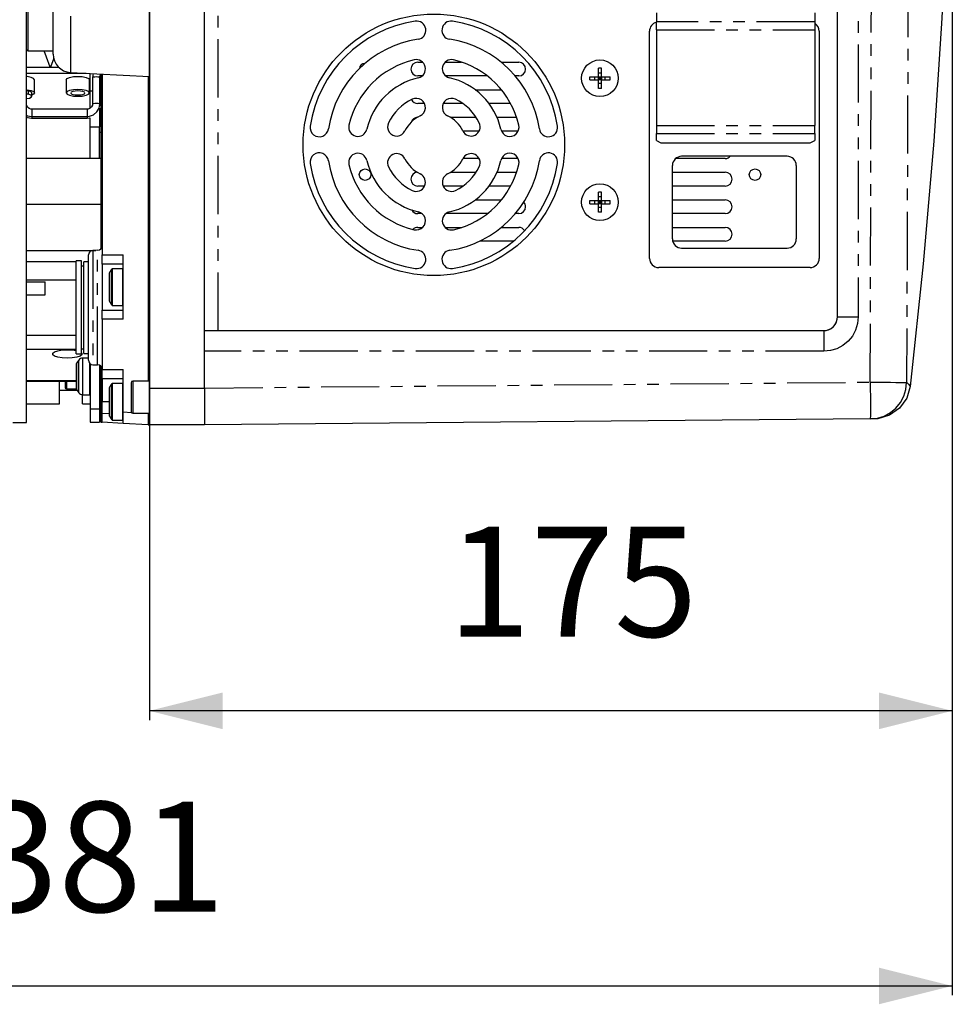
# Model space of a CAD drawing. Extents: x 5 to 1184, y 5 to 836.
# Drawn here: x 546 to 648, y 388 to 495 of the extents above; entities that cross this region are included whole.
import ezdxf

# ---------------------------------------------------------------- set-up
doc = ezdxf.new("R2010")
doc.units = 0
doc.header["$MEASUREMENT"] = 0
doc.header["$PDSIZE"] = -1
doc.linetypes.add('PHANTOM', pattern=[12.7, 6.35, -1.27, 1.27, -1.27, 1.27, -1.27])
doc.layers.get('0').update_dxf_attribs({"linetype": 'CONTINUOUS'})
doc.layers.get('DEFPOINTS').update_dxf_attribs({"linetype": 'CONTINUOUS'})
doc.styles.add('SLDTEXTSTYLE0', font='txt', dxfattribs={"width": 0.75})
doc.dimstyles.new('SLDDIMSTYLE0', dxfattribs={"dimtxt": 12, "dimasz": 8, "dimexe": 1, "dimexo": 0.0625, "dimgap": 3, "dimtad": 0, "dimtih": 1, "dimtoh": 1, "dimlfac": 2, "dimzin": 12, "dimdsep": 46, "dimtxsty": 'STANDARD', "dimsah": 1, "dimcen": 0.09, "dimclrd": 255, "dimclre": 255, "dimclrt": 255, "dimadec": 0, "dimazin": 0, "dimtfac": 1, "dimtdec": 4, "dimtofl": 0, "dimtmove": 0, "dimatfit": 3, "dimfxl": 1, "dimtolj": 1, "dimtzin": 12, "dimarcsym": 0})

# ---------------------------------------------------------------- blocks, each defined once
blk = doc.blocks.new('*D5')
for p, q in [((647.62, 515.38), (647.62, 418.55)), ((560.12, 454.63), (560.12, 418.55)), ((647.62, 419.55), (560.12, 419.55))]:
    blk.add_line(p, q)
at = {"color": 255}
for points in [[(560.12, 419.55), (568.12, 417.55), (568.12, 421.55)], [(647.62, 419.55), (639.62, 421.55), (639.62, 417.55)]]:
    blk.add_solid(points, dxfattribs=at)
at = {"layer": 'DEFPOINTS', "color": 7}
for p in [(647.62, 515.48), (560.12, 454.73)]:
    blk.add_point(p, dxfattribs=at)
at = {"color": 7, "insert": (592.6, 423.88), "char_height": 12, "attachment_point": 7, "style": 'SLDTEXTSTYLE0'}
blk.add_mtext('175', dxfattribs=at)
blk = doc.blocks.new('*D7')
for p, q in [((457.12, 560.34), (457.12, 388.57)), ((647.62, 521.38), (647.62, 388.57)), ((457.12, 389.57), (647.62, 389.57))]:
    blk.add_line(p, q)
at = {"color": 255}
for points in [[(457.12, 389.57), (465.12, 387.57), (465.12, 391.57)], [(647.62, 389.57), (639.62, 391.57), (639.62, 387.57)]]:
    blk.add_solid(points, dxfattribs=at)
at = {"layer": 'DEFPOINTS', "color": 7}
for p in [(457.12, 560.44), (647.62, 521.48)]:
    blk.add_point(p, dxfattribs=at)
at = {"color": 7, "insert": (541.1, 393.9), "char_height": 12, "attachment_point": 7, "style": 'SLDTEXTSTYLE0'}
blk.add_mtext('381', dxfattribs=at)

msp = doc.modelspace()

# ---------------------------------------------------------------- linework, layer by layer
at = {"color": 7, "linetype": 'Continuous'}
for p, q in [((635.0999, 462.4771), (635.0999, 606.4771)), ((560.1235, 454.7269), (560.1235, 601.1106)), ((560.1285, 601.1106), (560.1285, 454.7269)), ((566.1235, 454.7269), (566.1235, 601.1106)), ((546.7235, 462.0478), (546.7235, 553.4769)), ((546.8735, 512.9769), (546.8735, 491.4769)), ((549.6235, 491.1151), (549.6235, 496.3104)), ((615.3735, 495.6213), (615.3735, 494.6109)), ((632.6235, 495.6213), (632.6235, 494.6109)), ((614.6235, 468.8519), (614.6235, 493.6019)), ((615.3735, 493.7449), (615.3735, 494.6109)), ((615.3735, 493.7449), (615.3735, 483.3222)), ((632.6235, 494.6109), (632.6235, 493.7449)), ((632.6235, 493.7449), (632.6235, 483.3222)), ((633.1235, 493.6019), (633.1235, 468.8519)), ((546.7235, 491.6269), (546.8735, 491.4769)), ((546.8735, 491.4769), (549.6235, 491.4769)), ((588.6235, 489.4869), (588.6235, 489.4769)), ((589.3685, 490.2319), (589.8962, 490.2319)), ((592.3507, 490.2319), (594.15, 490.2319)), ((598.4754, 490.2319), (600.3785, 490.2319)), ((601.1235, 489.4769), (601.1235, 489.4869)), ((609.051, 488.6494), (609.051, 489.5779)), ((609.396, 488.6494), (609.396, 489.5779)), ((546.7235, 489.0287), (553.2215, 489.0287)), ((547.5985, 486.8817), (547.5985, 488.3199)), ((551.0485, 488.3199), (551.0485, 486.8817)), ((551.5188, 489.1179), (560.1235, 488.6669)), ((553.5985, 486.8817), (553.5985, 488.3199)), ((553.6735, 485.2165), (553.6735, 489.005)), ((554.0035, 488.9877), (553.9235, 488.5463)), ((553.9235, 488.5463), (553.9235, 485.6699)), ((554.7235, 485.6699), (554.7235, 488.5463)), ((554.8235, 488.6725), (554.8235, 469.8733)), ((554.9735, 488.9368), (554.9735, 469.2269)), ((559.9735, 488.6748), (559.9735, 465.7269)), ((559.9735, 488.5181), (560.1235, 488.5181)), ((589.8372, 488.7319), (589.3685, 488.7319)), ((596.948, 488.7319), (592.4098, 488.7319)), ((600.3785, 488.7319), (600.0013, 488.7319)), ((608.1225, 488.6494), (609.051, 488.6494)), ((608.1225, 488.3044), (609.051, 488.3044)), ((608.651, 488.3044), (608.651, 488.6494)), ((609.396, 489.0494), (609.051, 489.0494)), ((609.051, 488.6494), (609.396, 488.6494)), ((609.051, 488.3044), (609.051, 488.6494)), ((609.2235, 488.4769), (609.051, 488.6494)), ((609.2235, 488.4769), (609.051, 488.4769)), ((609.2235, 488.4769), (609.051, 488.3044)), ((609.051, 487.376), (609.051, 488.3044)), ((609.396, 488.3044), (609.051, 488.3044)), ((609.2235, 488.4769), (609.2235, 488.6494)), ((609.2235, 488.4769), (609.396, 488.6494)), ((609.2235, 488.4769), (609.396, 488.3044)), ((609.396, 488.4769), (609.2235, 488.4769)), ((609.2235, 488.3044), (609.2235, 488.4769)), ((609.396, 488.6494), (610.3244, 488.6494)), ((609.396, 488.6494), (609.396, 488.3044)), ((609.396, 488.3044), (610.3244, 488.3044)), ((609.396, 487.376), (609.396, 488.3044)), ((609.796, 488.3044), (609.796, 488.6494)), ((595.6168, 487.2319), (598.4849, 487.2319)), ((609.396, 487.9044), (609.051, 487.9044)), ((546.9451, 487.0984), (546.7235, 487.0984)), ((546.9451, 486.734), (546.7235, 486.734)), ((546.9451, 486.734), (546.9451, 487.0984)), ((547.3072, 486.5174), (547.3072, 486.8817)), ((553.3235, 485.1111), (547.3235, 485.1111)), ((553.9235, 485.6699), (553.9236, 485.6724)), ((554.6735, 485.2136), (554.6735, 483.1794)), ((554.7235, 485.4895), (554.7235, 485.6699)), ((560.1235, 485.3676), (559.9735, 485.3676)), ((590.1011, 485.7319), (589.3685, 485.7319)), ((594.2786, 485.7319), (592.1459, 485.7319)), ((599.4874, 485.7319), (597.1197, 485.7319)), ((547.3235, 484.3111), (553.3235, 484.3111)), ((547.3235, 484.1307), (553.3235, 484.1307)), ((553.6735, 482.3332), (553.6735, 484.1844)), ((592.9179, 484.2319), (595.73, 484.2319)), ((597.9952, 484.2319), (600.1357, 484.2319)), ((554.6735, 479.7269), (554.6735, 483.1794)), ((560.1235, 483.0089), (559.9735, 483.0089)), ((615.3735, 483.3222), (615.3735, 482.4562)), ((632.6235, 482.4562), (632.6235, 483.3222)), ((553.6735, 479.7269), (553.6735, 482.3384)), ((554.8235, 482.5638), (554.6735, 482.5638)), ((596.0683, 482.7319), (594.2836, 482.7319)), ((600.3157, 482.7319), (598.4933, 482.7319)), ((615.3735, 481.6958), (615.3735, 482.4562)), ((632.6235, 482.4562), (632.6235, 481.6958)), ((615.3735, 481.6958), (615.8735, 481.4458)), ((615.8735, 481.4458), (632.1235, 481.4458)), ((632.1235, 481.4458), (632.6235, 481.6958)), ((554.8235, 479.7269), (546.7235, 479.7269)), ((596.0631, 479.7319), (594.2888, 479.7319)), ((600.3111, 479.7319), (598.4979, 479.7319)), ((622.8785, 479.7319), (617.4678, 479.7319)), ((629.6235, 479.9769), (618.1235, 479.9769)), ((617.1235, 470.9769), (617.1235, 478.9769)), ((630.6235, 478.9769), (630.6235, 470.9769)), ((588.6235, 477.4869), (588.6235, 477.4769)), ((592.9346, 478.2319), (595.7365, 478.2319)), ((597.9995, 478.2319), (600.139, 478.2319)), ((617.1235, 478.2319), (622.8785, 478.2319)), ((623.6235, 477.4769), (623.6235, 477.4869)), ((590.1059, 476.7319), (589.3685, 476.7319)), ((594.2929, 476.7319), (592.1411, 476.7319)), ((599.4928, 476.7319), (597.1272, 476.7319)), ((622.8785, 476.7319), (617.1235, 476.7319)), ((609.051, 475.1494), (609.051, 476.0779)), ((609.396, 475.5494), (609.051, 475.5494)), ((609.396, 475.1494), (609.396, 476.0779)), ((554.8235, 474.7269), (546.7235, 474.7269)), ((595.6301, 475.2319), (598.493, 475.2319)), ((601.1235, 474.4769), (601.1235, 474.4869)), ((608.1225, 475.1494), (609.051, 475.1494)), ((608.1225, 474.8044), (609.051, 474.8044)), ((608.651, 474.8044), (608.651, 475.1494)), ((609.051, 474.8044), (609.051, 475.1494)), ((609.051, 475.1494), (609.396, 475.1494)), ((609.2235, 474.9769), (609.051, 475.1494)), ((609.2235, 474.9769), (609.051, 474.8044)), ((609.2235, 474.9769), (609.051, 474.9769)), ((609.051, 473.876), (609.051, 474.8044)), ((609.396, 474.8044), (609.051, 474.8044)), ((609.396, 474.4044), (609.051, 474.4044)), ((609.2235, 474.9769), (609.396, 475.1494)), ((609.2235, 474.9769), (609.2235, 475.1494)), ((609.2235, 474.8044), (609.2235, 474.9769)), ((609.396, 474.9769), (609.2235, 474.9769)), ((609.2235, 474.9769), (609.396, 474.8044)), ((609.396, 475.1494), (610.3244, 475.1494)), ((609.396, 475.1494), (609.396, 474.8044)), ((609.396, 474.8044), (610.3244, 474.8044)), ((609.396, 473.876), (609.396, 474.8044)), ((609.796, 474.8044), (609.796, 475.1494)), ((617.1235, 475.2319), (622.8785, 475.2319)), ((623.6235, 474.4769), (623.6235, 474.4869)), ((589.8247, 473.7319), (589.3685, 473.7319)), ((596.9609, 473.7319), (592.4223, 473.7319)), ((600.3785, 473.7319), (600.0097, 473.7319)), ((622.8785, 473.7319), (617.1235, 473.7319)), ((589.3685, 472.2319), (589.9066, 472.2319)), ((592.3404, 472.2319), (594.1796, 472.2319)), ((598.4876, 472.2319), (600.3785, 472.2319)), ((617.1235, 472.2319), (622.8785, 472.2319)), ((623.6235, 471.4769), (623.6235, 471.4869)), ((599.8123, 470.7319), (596.123, 470.7319)), ((622.8785, 470.7319), (617.154, 470.7319)), ((618.1235, 469.9769), (629.6235, 469.9769)), ((546.7235, 469.7269), (554.2838, 469.7269)), ((553.4735, 463.489), (553.4735, 469.2214)), ((553.6735, 469.6214), (553.6735, 469.7269)), ((554.4822, 469.7304), (553.9648, 469.7214)), ((554.9735, 468.2269), (554.9735, 469.2269)), ((557.2735, 462.2269), (557.2735, 469.2269)), ((560.1235, 469.5469), (559.9735, 469.5469)), ((560.1235, 469.4253), (559.9735, 469.4279)), ((552.1235, 468.4894), (546.7235, 468.4894)), ((552.7235, 468.589), (552.1235, 468.589)), ((552.1235, 458.4671), (552.1235, 468.589)), ((552.7235, 458.4671), (552.7235, 468.589)), ((552.9735, 467.989), (552.7235, 467.989)), ((553.4735, 468.489), (552.9735, 468.489)), ((552.9735, 468.4676), (552.9735, 468.489)), ((552.9735, 458.489), (552.9735, 468.4676)), ((557.2735, 468.2269), (554.9735, 468.2269)), ((554.9735, 468.2269), (554.9735, 463.2269)), ((560.1235, 468.2269), (559.9735, 468.2269)), ((632.1235, 467.8519), (615.6235, 467.8519)), ((555.7735, 466.9874), (555.7735, 467.2805)), ((555.7735, 464.1733), (555.7735, 466.9874)), ((556.0091, 467.7019), (555.7802, 467.3055)), ((557.2235, 467.7269), (556.0524, 467.7269)), ((552.1235, 466.489), (546.7235, 466.489)), ((546.7235, 466.2829), (548.7485, 466.2829)), ((548.7485, 464.8677), (548.7485, 466.2829)), ((559.9735, 465.7269), (559.9735, 455.4769)), ((546.7235, 464.8677), (548.7485, 464.8677)), ((555.7802, 464.1483), (556.0091, 463.7519)), ((556.0524, 463.7269), (557.2235, 463.7269)), ((553.4735, 457.7565), (553.4735, 463.489)), ((554.9735, 463.2269), (557.2735, 463.2269)), ((554.9735, 462.2269), (554.9735, 463.2269)), ((559.9735, 463.2269), (560.1235, 463.2269)), ((546.7235, 450.9769), (546.7235, 462.0478)), ((554.9735, 462.2269), (554.9735, 456.7269)), ((546.7235, 460.489), (552.1235, 460.489)), ((566.1235, 460.9771), (633.6013, 460.9771)), ((560.1235, 459.8553), (559.9735, 459.8509)), ((546.7235, 458.9644), (552.1235, 458.9644)), ((552.1235, 458.4671), (552.1235, 458.462)), ((552.1235, 458.462), (552.7235, 458.462)), ((552.7235, 458.989), (552.9735, 458.989)), ((552.7235, 458.4671), (552.7235, 458.462)), ((552.9735, 458.489), (553.4735, 458.489)), ((552.1735, 455.989), (552.1735, 457.402)), ((552.4242, 457.7758), (552.1825, 457.4306)), ((553.4735, 457.989), (552.8338, 457.989)), ((553.6735, 457.3565), (553.6735, 452.4534)), ((553.9648, 457.2566), (554.4822, 457.2476)), ((554.6735, 457.2059), (554.6735, 452.4534)), ((554.8235, 457.1047), (554.8235, 455.989)), ((559.9735, 457.5501), (560.1235, 457.5527)), ((554.8235, 456.989), (554.6735, 456.989)), ((554.9735, 455.7269), (554.9735, 456.7269)), ((557.2735, 452.1167), (557.2735, 456.7269)), ((546.7235, 455.4645), (552.1735, 455.4645)), ((550.3235, 453.014), (550.3235, 455.4645)), ((550.9235, 455.4593), (550.9235, 454.7902)), ((552.1735, 454.576), (552.1735, 455.989)), ((554.6735, 454.989), (554.8235, 454.989)), ((554.8235, 455.989), (554.8235, 455.6269)), ((554.8235, 455.6269), (554.8235, 453.9358)), ((554.9735, 455.6269), (554.8235, 455.6269)), ((557.2735, 455.7269), (554.9735, 455.7269)), ((554.9735, 455.7269), (554.9735, 453.2269)), ((556.0091, 455.2019), (555.7802, 454.8055)), ((557.2235, 455.2269), (556.0524, 455.2269)), ((558.1235, 455.2769), (558.1235, 452.1769)), ((560.1235, 455.4769), (558.3235, 455.4769)), ((560.1235, 455.7269), (559.9735, 455.7269)), ((550.3235, 454.489), (552.2234, 454.489)), ((551.0735, 454.6402), (552.1735, 454.6402)), ((552.1825, 454.5473), (552.4242, 454.2022)), ((552.8235, 452.989), (552.8235, 453.9891)), ((552.8338, 453.989), (553.6235, 453.989)), ((554.8235, 453.9358), (554.9735, 453.9358)), ((554.8235, 453.9358), (554.8235, 450.989)), ((555.7735, 452.933), (555.7735, 454.7805)), ((560.1235, 450.7319), (560.1235, 454.7269)), ((560.1285, 454.7269), (560.1285, 450.7269)), ((566.1235, 454.7269), (566.1235, 450.7269)), ((546.7235, 453.014), (550.3235, 453.014)), ((552.8235, 452.989), (553.6735, 452.989)), ((554.6735, 452.989), (554.8235, 452.989)), ((554.9735, 451.9903), (554.9735, 453.2269)), ((555.7735, 451.6733), (555.7735, 452.933)), ((553.6735, 452.4534), (553.6735, 450.989)), ((554.6735, 452.4534), (554.6735, 450.989)), ((554.9735, 450.989), (554.9735, 451.9903)), ((557.2735, 450.8684), (557.2735, 452.1167)), ((558.3235, 451.9769), (560.1235, 451.9769)), ((559.9735, 451.9769), (559.9735, 451.9752)), ((559.9735, 451.9752), (559.9735, 450.7269)), ((545.2235, 450.9769), (546.7235, 450.9769)), ((553.6735, 450.989), (554.6735, 450.989)), ((554.8235, 450.989), (554.9735, 450.989)), ((557.2735, 450.8684), (554.9735, 450.989)), ((557.2735, 450.8684), (554.9735, 450.989)), ((555.7802, 451.6483), (556.0091, 451.2519)), ((556.0524, 451.2269), (557.2235, 451.2269)), ((559.9735, 450.7269), (557.2735, 450.8684)), ((559.9735, 450.7269), (560.1235, 450.7269)), ((560.1285, 450.7269), (560.1235, 450.7319)), ((560.1235, 450.7319), (560.1235, 450.7269)), ((566.1235, 450.7269), (560.1285, 450.7269)), ((638.6823, 451.3603), (566.1235, 450.7271)), ((639.0984, 451.3639), (638.6823, 451.3603))]:
    msp.add_line(p, q, dxfattribs=at)
at = {"color": 7, "linetype": 'PHANTOM'}
for p, q in [((635.1012, 462.4771), (635.1012, 606.4771)), ((637.3708, 606.4771), (637.3708, 462.4771)), ((567.6235, 460.9771), (567.6235, 601.1106)), ((551.5188, 495.252), (551.5188, 489.1179)), ((632.6235, 494.6109), (615.3735, 494.6109)), ((615.3735, 493.7449), (632.6235, 493.7449)), ((549.3235, 489.6707), (546.7235, 489.6707)), ((550.2401, 489.6707), (549.3235, 489.6707)), ((553.6735, 487.1059), (553.9235, 487.1059)), ((547.3235, 485.1111), (547.3235, 484.3111)), ((553.3235, 485.1111), (553.3235, 484.3111)), ((547.3235, 484.3111), (547.3235, 484.1307)), ((553.3235, 484.3111), (553.3235, 484.1307)), ((553.6735, 483.1794), (554.6735, 483.1794)), ((615.3735, 483.3222), (632.6235, 483.3222)), ((615.3735, 482.4562), (632.6235, 482.4562)), ((553.9648, 469.7214), (553.9648, 457.2566)), ((554.4822, 457.2476), (554.4822, 469.7304)), ((554.9735, 469.2269), (557.2735, 469.2269)), ((555.7802, 467.3055), (555.7802, 467.0076)), ((555.7802, 467.0076), (555.7802, 464.1483)), ((556.0091, 463.7519), (556.0091, 467.7019)), ((556.0524, 467.7269), (556.0524, 467.3495)), ((556.0524, 467.3495), (556.0524, 463.7269)), ((557.2235, 467.3495), (557.2235, 467.7269)), ((557.2235, 463.7269), (557.2235, 467.3495)), ((635.0999, 462.4771), (635.1012, 462.4771)), ((635.1012, 462.4771), (637.3708, 462.4771)), ((557.2735, 462.2269), (554.9735, 462.2269)), ((552.1235, 458.4671), (552.7235, 458.4671)), ((633.6209, 458.7271), (566.1235, 458.7271)), ((552.1825, 457.4306), (552.1825, 455.989)), ((552.4242, 454.2022), (552.4242, 457.7758)), ((552.8338, 457.989), (552.8338, 455.989)), ((553.6235, 455.989), (553.6235, 457.3994)), ((554.9735, 456.7269), (557.2735, 456.7269)), ((546.7235, 455.5285), (552.1735, 455.5285)), ((551.0735, 455.4645), (551.0735, 454.6402)), ((552.1825, 455.989), (552.1825, 454.5473)), ((552.8338, 455.989), (552.8338, 453.989)), ((553.6235, 453.989), (553.6235, 455.989)), ((554.8235, 455.989), (554.9735, 455.989)), ((556.0091, 451.2519), (556.0091, 455.2019)), ((556.0524, 455.2269), (556.0524, 452.8485)), ((557.2235, 452.8485), (557.2235, 455.2269)), ((558.3235, 455.4769), (558.3235, 451.9769)), ((566.1235, 454.7269), (638.6823, 455.3601)), ((555.7802, 454.8055), (555.7802, 452.9282)), ((560.1235, 454.7269), (560.1285, 454.7269)), ((560.1285, 454.7269), (566.1235, 454.7269)), ((555.7735, 453.2269), (554.9735, 453.2269)), ((555.7802, 452.9282), (555.7802, 451.6483)), ((556.0524, 452.8485), (556.0524, 451.2269)), ((557.2235, 451.2269), (557.2235, 452.8485)), ((553.6735, 452.4534), (554.6735, 452.4534)), ((554.9735, 451.9903), (555.7735, 451.9484)), ((557.2735, 452.1167), (558.1541, 452.0706)), ((559.9408, 451.9769), (559.9735, 451.9752))]:
    msp.add_line(p, q, dxfattribs=at)
at = {"color": 7, "linetype": 'PHANTOM', "flags": 128}
for points in [[(638.6823, 455.3601), (638.908, 534.4757), (638.6823, 613.594)], [(642.6472, 613.6175), (642.6911, 605.6177), (642.8141, 573.6182), (642.8518, 514.4781), (642.6472, 455.3366)], [(553.9235, 488.5463), (553.9447, 488.5828), (554.0285, 488.623), (554.1623, 488.6503), (554.3235, 488.6599), (554.4846, 488.6503), (554.6185, 488.623), (554.7023, 488.5828), (554.7235, 488.5463)], [(553.9236, 485.6724), (553.9447, 485.7064), (554.0285, 485.7467), (554.1623, 485.774), (554.3235, 485.7836), (554.4846, 485.774), (554.6185, 485.7467), (554.7023, 485.7064), (554.7235, 485.67)], [(637.3708, 462.4771), (637.2987, 461.7455), (637.0853, 461.042), (636.7388, 460.3937), (636.2725, 459.8254), (635.7042, 459.359), (635.0559, 459.0125), (634.3525, 458.7991), (633.6209, 458.7271)], [(633.6013, 460.9771), (633.6051, 460.9338), (633.6088, 460.8058), (633.6122, 460.5979), (633.6152, 460.318), (633.6176, 459.9771), (633.6194, 459.5881), (633.6205, 459.166), (633.6209, 458.7271)], [(638.6823, 455.3601), (639.4547, 455.3556), (640.1968, 455.3512), (640.8803, 455.3472), (641.4797, 455.3436), (641.9722, 455.3407), (642.3393, 455.3385), (642.5672, 455.3371), (642.6472, 455.3366)], [(638.6823, 455.3601), (638.6884, 454.5798), (638.693, 453.8295), (638.6958, 453.138), (638.6967, 452.5319), (638.6958, 452.0345), (638.693, 451.6648), (638.6884, 451.4372), (638.6823, 451.3603)], [(638.6823, 451.3603), (639.4548, 451.4424), (640.1968, 451.6724), (640.8804, 452.0415), (641.4798, 452.5357), (641.9723, 453.1365), (642.3394, 453.8212), (642.5672, 454.5639), (642.6472, 455.3366)], [(642.6472, 455.3366), (642.6927, 455.2912), (642.8413, 455.1346), (642.9902, 454.9632), (643.0371, 454.9057)]]:
    msp.add_lwpolyline(points, dxfattribs=at)
at = {"color": 7, "linetype": 'Continuous', "flags": 128}
for points in [[(647.1309, 508.4001), (646.4953, 495.0119), (645.6007, 481.6334), (644.4474, 468.2597), (643.0371, 454.9057)], [(549.3235, 489.6707), (549.3193, 489.6813), (548.8912, 490.7635), (548.6369, 491.4769)], [(549.7155, 490.6621), (549.3277, 489.6813), (549.3235, 489.6707)], [(609.396, 489.5779), (609.3529, 489.5786), (609.3098, 489.5792), (609.2666, 489.5795), (609.2235, 489.5796), (609.1803, 489.5795), (609.1372, 489.5792), (609.0941, 489.5786), (609.051, 489.5779)], [(547.5985, 488.3199), (547.5014, 488.4585), (547.225, 488.5761), (546.8114, 488.6546), (546.7235, 488.6639)], [(551.0485, 488.3199), (551.1455, 488.4585), (551.4219, 488.5761), (551.8356, 488.6546), (552.3235, 488.6822), (552.8114, 488.6546), (553.225, 488.5761), (553.5014, 488.4585), (553.5985, 488.3199), (553.5985, 488.3199)], [(554.7235, 488.5463), (554.7353, 488.6564), (554.8258, 488.8582), (554.9113, 488.9401)], [(554.7235, 488.3658), (554.7353, 488.476), (554.8258, 488.6778), (554.9735, 488.8192)], [(608.1225, 488.3044), (608.1218, 488.3475), (608.1213, 488.3907), (608.1209, 488.4338), (608.1208, 488.4769), (608.1209, 488.5201), (608.1213, 488.5632), (608.1218, 488.6063), (608.1225, 488.6494)], [(610.3244, 488.3044), (610.3252, 488.3475), (610.3257, 488.3907), (610.326, 488.4338), (610.3261, 488.4769), (610.326, 488.5201), (610.3257, 488.5632), (610.3252, 488.6063), (610.3244, 488.6494)], [(546.7235, 487.2257), (546.8114, 487.2164), (547.225, 487.1379), (547.5014, 487.0204), (547.5985, 486.8817), (547.5014, 486.7431), (547.3072, 486.6513)], [(552.3235, 487.244), (551.8356, 487.2164), (551.4219, 487.1379), (551.1455, 487.0204), (551.0485, 486.8817), (551.1455, 486.7431), (551.4219, 486.6255), (551.8356, 486.547), (552.3235, 486.5194), (552.8114, 486.547), (553.225, 486.6255), (553.5014, 486.7431), (553.5985, 486.8817), (553.5014, 487.0204), (553.225, 487.1379), (552.8114, 487.2164), (552.3235, 487.244)], [(609.396, 487.376), (609.3529, 487.3752), (609.3098, 487.3747), (609.2666, 487.3744), (609.2235, 487.3743), (609.1803, 487.3744), (609.1372, 487.3747), (609.0941, 487.3752), (609.051, 487.376)], [(546.7235, 486.262), (547.0422, 486.3265), (547.2503, 486.4236), (547.305, 486.5363), (547.1973, 486.6458), (546.9451, 486.734)], [(547.3072, 486.8817), (547.305, 486.9006), (547.1973, 487.0101), (546.9451, 487.0984)], [(552.3235, 487.1019), (552.0269, 487.0852), (551.7755, 487.0374), (551.6075, 486.966), (551.5485, 486.8817), (551.6075, 486.7974), (551.7755, 486.726), (552.0269, 486.6783), (552.3235, 486.6615), (552.6201, 486.6783), (552.8715, 486.726), (553.0395, 486.7974), (553.0985, 486.8817), (553.0395, 486.966), (552.8715, 487.0374), (552.6201, 487.0852), (552.3235, 487.1019)], [(547.3235, 485.1111), (547.1984, 485.1234), (547.0007, 485.199), (546.8425, 485.3362), (546.7457, 485.5194), (546.7235, 485.6699)], [(553.3235, 484.3111), (553.6046, 484.3388), (554.0443, 484.505), (554.404, 484.8059), (554.6394, 485.2061), (554.7235, 485.6699)], [(553.9235, 485.6699), (553.9117, 485.5598), (553.8211, 485.358), (553.6724, 485.2155), (553.4649, 485.1269), (553.3235, 485.1111)], [(546.7235, 484.4589), (546.833, 484.3972), (547.2719, 484.3121), (547.3235, 484.3111)], [(546.8229, 484.2225), (546.833, 484.2168), (547.2719, 484.1316), (547.3235, 484.1307)], [(553.3235, 484.1307), (553.6046, 484.1584), (553.621, 484.1646)], [(609.396, 476.0779), (609.3529, 476.0786), (609.3098, 476.0792), (609.2666, 476.0795), (609.2235, 476.0796), (609.1803, 476.0795), (609.1372, 476.0792), (609.0941, 476.0786), (609.051, 476.0779)], [(608.1225, 474.8044), (608.1218, 474.8475), (608.1213, 474.8907), (608.1209, 474.9338), (608.1208, 474.9769), (608.1209, 475.0201), (608.1213, 475.0632), (608.1218, 475.1063), (608.1225, 475.1494)], [(610.3244, 474.8044), (610.3252, 474.8475), (610.3257, 474.8907), (610.326, 474.9338), (610.3261, 474.9769), (610.326, 475.0201), (610.3257, 475.0632), (610.3252, 475.1063), (610.3244, 475.1494)], [(609.396, 473.876), (609.3529, 473.8752), (609.3098, 473.8747), (609.2666, 473.8744), (609.2235, 473.8743), (609.1803, 473.8744), (609.1372, 473.8747), (609.0941, 473.8752), (609.051, 473.876)], [(633.5999, 460.9771), (633.8604, 460.9998), (634.1129, 461.0675), (634.3499, 461.178), (634.5641, 461.328), (634.749, 461.5129), (634.899, 461.7271), (635.0095, 461.964), (635.0771, 462.2166), (635.0999, 462.4771)], [(633.6013, 460.9771), (633.8939, 461.0059), (634.1753, 461.0912), (634.4346, 461.2298), (634.6619, 461.4164), (634.8484, 461.6437), (634.987, 461.903), (635.0724, 462.1844), (635.1012, 462.4771)], [(551.1735, 457.9758), (550.6263, 458.0037), (550.145, 458.084), (549.7878, 458.2071), (549.5978, 458.358), (549.5978, 458.5186), (549.7878, 458.6696), (550.145, 458.7926), (550.6263, 458.8729), (551.1735, 458.9008), (551.7207, 458.8729), (552.1235, 458.8105)], [(552.7235, 458.553), (552.7492, 458.5186), (552.7492, 458.358), (552.5591, 458.2071), (552.2019, 458.084), (551.7207, 458.0037), (551.1735, 457.9758)], [(643.0371, 454.9057), (642.6615, 453.6162), (641.8802, 452.5237), (640.7814, 451.7514), (639.4889, 451.3864), (639.0984, 451.3639)]]:
    msp.add_lwpolyline(points, dxfattribs=at)
at = {"color": 7, "linetype": 'Continuous'}
for centre, radius in [((591.1235, 481.2269), 14.25), ((609.2235, 488.4769), 2), ((583.6235, 477.9769), 0.625), ((626.1235, 477.9769), 0.625), ((609.2235, 474.9769), 2)]:
    msp.add_circle(centre, radius, dxfattribs=at)
for centre, radius, start, end in [((591.1235, 481.2269), 13.625, 98.554392, 171.445608), ((589.2455, 493.7115), 1, 278.554392, 98.554392), ((593.0014, 493.7115), 1, 81.445608, 261.445608), ((591.1235, 481.2269), 13.625, 8.554392, 81.445608), ((615.6235, 493.6019), 1, 104.477512, 180), ((632.1235, 493.6019), 1, 0, 60), ((591.1235, 481.2269), 11.625, 98.554392, 171.445608), ((591.1235, 481.2269), 11.625, 8.554392, 81.445608), ((551.6235, 491.1151), 2, 180, 267), ((591.1235, 481.2269), 9.5, 103.034281, 166.965719), ((589.2064, 489.5079), 1, 283.034281, 103.034281), ((593.0405, 489.5079), 1, 76.965719, 256.965719), ((591.1235, 481.2269), 9.5, 13.034281, 76.965719), ((583.6235, 489.4769), 0.625, 90.769653, 173.777725), ((589.3685, 489.4869), 0.745, 90, 180), ((589.3685, 489.4769), 0.745, 180, 270), ((600.3785, 489.4869), 0.745, 0, 90), ((600.3785, 489.4769), 0.745, 270, 0), ((591.1235, 481.2269), 7.5, 103.034281, 166.965719), ((591.1235, 481.2269), 7.5, 13.034281, 76.965719), ((591.1235, 481.2269), 5.5, 115.287468, 154.229909), ((589.3685, 486.4769), 0.745, 205.080889, 270), ((589.2013, 485.2957), 1, 295.287468, 115.287468), ((593.0457, 485.2957), 1, 64.712532, 244.712532), ((591.1235, 481.2269), 5.5, 25.770091, 64.712532), ((591.1235, 481.2269), 3.5, 115.287468, 154.229909), ((589.3685, 483.4869), 0.745, 93.181799, 162.480359), ((591.1235, 481.2269), 3.5, 25.770091, 64.712532), ((578.6389, 483.1049), 1, 171.445608, 351.445608), ((582.8425, 483.144), 1, 166.965719, 346.965719), ((587.071, 483.1834), 1, 154.229909, 334.229909), ((595.1759, 483.1834), 1, 205.770091, 25.770091), ((599.4045, 483.144), 1, 193.034281, 13.034281), ((603.608, 483.1049), 1, 188.554392, 8.554392), ((578.6389, 479.349), 1, 8.554392, 188.554392), ((582.8425, 479.3099), 1, 13.034281, 193.034281), ((587.071, 479.2705), 1, 25.770091, 205.770091), ((591.1235, 481.2269), 3.5, 205.770091, 244.712532), ((591.1235, 481.2269), 3.5, 295.287468, 334.229909), ((595.1759, 479.2705), 1, 334.229909, 154.229909), ((599.4045, 479.3099), 1, 346.965719, 166.965719), ((603.608, 479.349), 1, 351.445608, 171.445608), ((618.1235, 478.9769), 1, 90, 180), ((622.8785, 480.4769), 0.745, 270, 317.844816), ((629.6235, 478.9769), 1, 0, 90), ((591.1235, 481.2269), 13.625, 188.554392, 261.445608), ((591.1235, 481.2269), 11.625, 188.554392, 261.445608), ((591.1235, 481.2269), 9.5, 193.034281, 256.965719), ((591.1235, 481.2269), 7.5, 193.034281, 256.965719), ((591.1235, 481.2269), 5.5, 205.770091, 244.712532), ((591.1235, 481.2269), 7.5, 283.034281, 346.965719), ((591.1235, 481.2269), 11.625, 278.554392, 351.445608), ((591.1235, 481.2269), 13.625, 278.554392, 351.445608), ((591.1235, 481.2269), 9.5, 283.034281, 346.965719), ((591.1235, 481.2269), 5.5, 295.287468, 334.229909), ((589.3685, 477.4869), 0.745, 94.075718, 180), ((589.3685, 477.4769), 0.745, 180, 270), ((589.2013, 477.1581), 1, 244.712532, 64.712532), ((593.0457, 477.1581), 1, 115.287468, 295.287468), ((622.8785, 477.4869), 0.745, 0, 90), ((622.8785, 477.4769), 0.745, 270, 0), ((600.3785, 474.4769), 0.745, 270, 360), ((600.3785, 474.4869), 0.745, 360, 42.086302), ((622.8785, 474.4869), 0.745, 0, 90), ((622.8785, 474.4769), 0.745, 270, 0), ((589.3685, 474.4769), 0.745, 208.164003, 270), ((589.2064, 472.9459), 1, 256.965719, 76.965719), ((593.0405, 472.9459), 1, 103.034281, 283.034281), ((589.3685, 471.4869), 0.745, 90, 135.754736), ((600.3785, 471.4869), 0.745, 30.362319, 90), ((622.8785, 471.4869), 0.745, 0, 90), ((622.8785, 471.4769), 0.745, 270, 0), ((554.4735, 470.2303), 0.5, 271, 0), ((618.1235, 470.9769), 1, 180, 270), ((629.6235, 470.9769), 1, 270, 0), ((553.9735, 469.2214), 0.5, 91, 180), ((589.2455, 468.7424), 1, 261.445608, 81.445608), ((593.0014, 468.7424), 1, 98.554392, 278.554392), ((615.6235, 468.8519), 1, 180, 270), ((632.1235, 468.8519), 1, 270, 0), ((552.8338, 457.489), 0.5, 90, 145), ((553.9735, 457.7565), 0.5, 180, 269), ((554.4735, 456.7476), 0.5, 0, 89), ((558.3235, 455.2769), 0.2, 90, 180), ((551.0735, 454.7902), 0.15, 180, 270), ((552.8338, 454.489), 0.5, 215, 270), ((558.3235, 452.1769), 0.2, 180, 270)]:
    msp.add_arc(centre, radius, start, end, dxfattribs=at)

# ---------------------------------------------------------------- dimensions: what is measured, and where the dimension line sits
at = {"color": 255}
for base, p1, p2, picture, middle in [((647.6235, 389.5698), (457.1235, 560.4393), (647.6235, 521.4769), '*D7', (552.3735, 389.5698)), ((560.1235, 419.547), (647.6235, 515.4769), (560.1235, 454.7269), '*D5', (603.8735, 419.547))]:
    dim = msp.add_linear_dim(base=base, p1=p1, p2=p2, dimstyle='SLDDIMSTYLE0', dxfattribs=at)
    dim.commit()
    dim.dimension.update_dxf_attribs({"geometry": picture, "text_midpoint": middle, "dimtype": 160})

doc.saveas('drawing.dxf')
